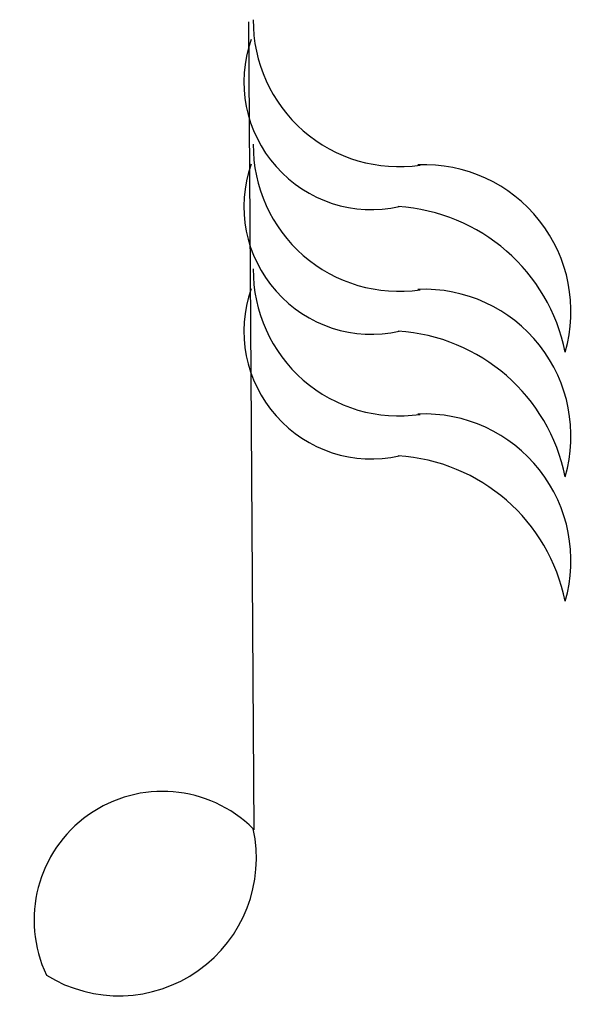
# Model space of a CAD drawing. Extents: x 41.4 to 95.3, y 139.2 to 234.
import ezdxf

# ---------------------------------------------------------------- set-up
doc = ezdxf.new("R2010")
doc.units = 0
doc.layers.add('Layer0', color=8, linetype='CONTINUOUS')

# ---------------------------------------------------------------- blocks, each defined once
blk = doc.blocks.new('groupobj_0', base_point=(63.927002, 202))
at = {"layer": 'Layer0'}
for centre, radius, start, end in [((77.962379, 233.887161), 14.035831, 179.539385, 278.347288), ((80.407997, 205.901321), 14.140822, 343.984928, 92.452411)]:
    blk.add_arc(centre, radius, start, end, dxfattribs=at)
blk = doc.blocks.new('groupobj_1', base_point=(63.02655, 202))
at = {"layer": 'Layer0'}
for centre, radius, start, end in [((75.342682, 228.028015), 12.318074, 160.72178, 282.458098), ((76.788254, 198.472946), 17.569414, 11.5808, 86.379199)]:
    blk.add_arc(centre, radius, start, end, dxfattribs=at)
blk.add_blockref('groupobj_0', (63.927002, 202), dxfattribs=at)
blk = doc.blocks.new('groupobj_2', base_point=(63.927002, 190))
at = {"layer": 'Layer0'}
for centre, radius, start, end in [((77.962379, 221.887161), 14.035831, 179.539385, 278.347288), ((80.407997, 193.901321), 14.140822, 343.984928, 92.452411)]:
    blk.add_arc(centre, radius, start, end, dxfattribs=at)
blk = doc.blocks.new('groupobj_3', base_point=(63.02655, 190))
at = {"layer": 'Layer0'}
for centre, radius, start, end in [((75.342682, 216.028015), 12.318074, 160.72178, 282.458098), ((76.788254, 186.472946), 17.569414, 11.5808, 86.379199)]:
    blk.add_arc(centre, radius, start, end, dxfattribs=at)
blk.add_blockref('groupobj_2', (63.927002, 190), dxfattribs=at)
blk = doc.blocks.new('groupobj_4', base_point=(63.927002, 178))
at = {"layer": 'Layer0'}
for centre, radius, start, end in [((77.962379, 209.887161), 14.035831, 179.539385, 278.347288), ((80.407997, 181.901321), 14.140822, 343.984928, 92.452411)]:
    blk.add_arc(centre, radius, start, end, dxfattribs=at)
blk = doc.blocks.new('groupobj_5', base_point=(63.02655, 178))
at = {"layer": 'Layer0'}
for centre, radius, start, end in [((75.342682, 204.028015), 12.318074, 160.72178, 282.458098), ((76.788254, 174.472946), 17.569414, 11.5808, 86.379199)]:
    blk.add_arc(centre, radius, start, end, dxfattribs=at)
blk.add_blockref('groupobj_4', (63.927002, 178), dxfattribs=at)
blk = doc.blocks.new('groupobj_6', base_point=(42.806484, 140.023193))
at = {"layer": 'Layer0'}
blk.add_line((64, 156), (63.503651, 233.788315), dxfattribs=at)
for centre, radius, start, end in [((55.193405, 147.313171), 12.390415, 45.181236, 205.392291), ((50.974892, 153.274109), 13.257247, 238.256387, 12.317194)]:
    blk.add_arc(centre, radius, start, end, dxfattribs=at)
for name, p in [('groupobj_1', (63.02655, 202)), ('groupobj_3', (63.02655, 190)), ('groupobj_5', (63.02655, 178))]:
    blk.add_blockref(name, p, dxfattribs=at)

msp = doc.modelspace()

# ---------------------------------------------------------------- block references
at = {"layer": 'Layer0'}
msp.add_blockref('groupobj_6', (42.806484, 140.023193), dxfattribs=at)

doc.saveas('drawing.dxf')
